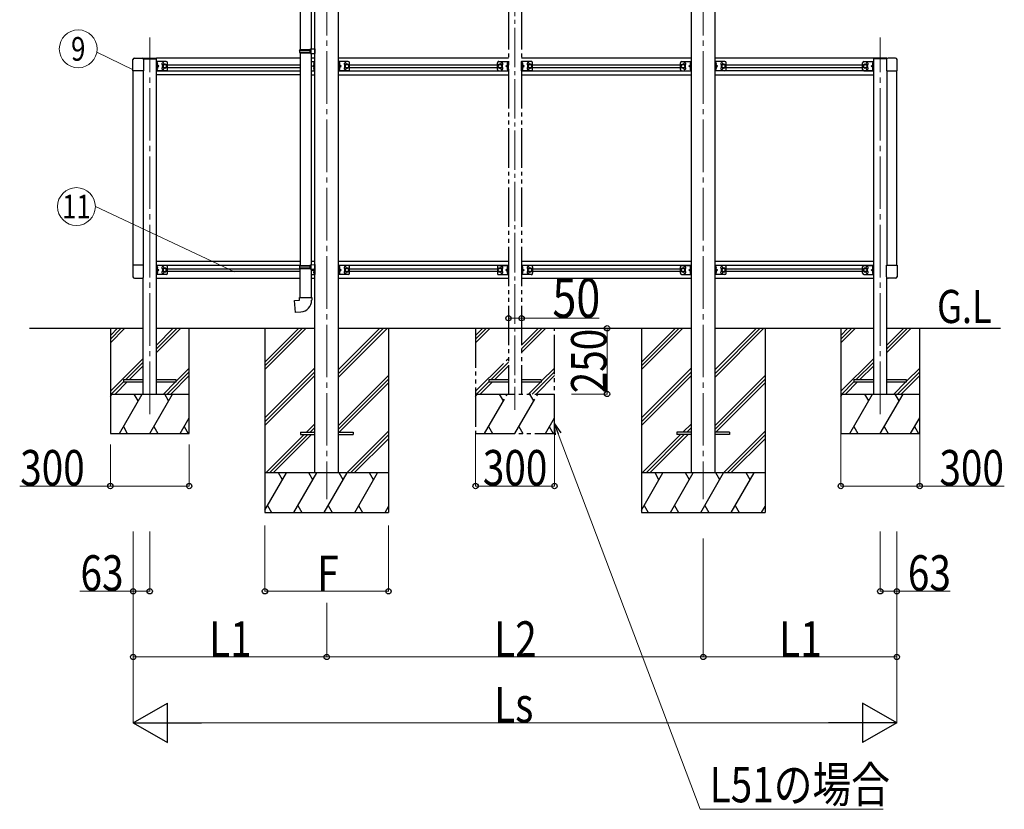
# Model space of a CAD drawing. Units: millimetres. Extents: x 0 to 25230, y 0 to 17820.
# Drawn here: x 9828 to 13572, y 4863 to 7865 of the extents above; entities that cross this region are included whole.
import ezdxf
from ezdxf.enums import TextEntityAlignment as Align

# ---------------------------------------------------------------- set-up
doc = ezdxf.new("R2010")
doc.units = ezdxf.units.MM
doc.header["$PDMODE"] = 1
for name, pattern in [('YCENTER_1', [13, 10, -1, 1, -1]), ('YDIVIDE_1', [15, 10, -1, 1, -1, 1, -1]), ('YHIDDEN_1', [4, 3, -1])]:
    doc.linetypes.add(name, pattern=pattern)
for name, color, linetype, lineweight in [('USER1', 3, 'Continuous', 13), ('YKK_12', 2, 'Continuous', 13), ('YKK_13', 4, 'Continuous', 30), ('YKK_A1', 4, 'Continuous', 30), ('YKK_D', 6, 'Continuous', 13)]:
    doc.layers.add(name, color=color, linetype=linetype, lineweight=lineweight)
doc.styles.add('text-b', font='extslim2.shx', dxfattribs={"width": 0.8, "bigfont": 'extfont2.shx'})

msp = doc.modelspace()

# ---------------------------------------------------------------- linework, layer by layer
at = {"layer": 'YKK_12', "linetype": 'YCENTER_1', "ltscale": 15}
msp.add_line((11711.3, 8809), (11711.3, 6382.1), dxfattribs=at)
at = {"layer": 'YKK_12', "linetype": 'YCENTER_1', "ltscale": 20}
for p, q in [((10995.3, 8785.4), (10995.3, 6041.8)), ((12427.3, 8785.4), (12427.3, 6041.8)), ((10322.5, 6365.3), (10322.5, 7797)), ((13100.3, 6365.3), (13100.3, 7797))]:
    msp.add_line(p, q, dxfattribs=at)
at = {"layer": 'YKK_13'}
for p, q in [((10894.1, 8515.7), (10894.1, 7751.5)), ((10936.1, 8513.2), (10936.1, 7754)), ((10892.1, 7749.5), (10893.1, 7751.5)), ((10893.1, 7751.5), (10936.1, 7751.5)), ((10931.6, 7749.5), (10931.2, 7751.5)), ((10934.1, 7754), (10950.1, 7754.5)), ((10934.1, 7752), (10934.1, 7754)), ((10934.1, 7752), (10936.1, 7752)), ((10936.1, 7739), (10936.1, 7752)), ((10950.1, 7754.5), (10950.1, 7736.5)), ((10297.5, 7718.8), (10347.5, 7718.8)), ((10297.5, 7718.8), (10297.5, 7717)), ((10298.1, 7715.8), (10347.5, 7715.8)), ((10892.1, 7749.5), (10936.1, 7749.5)), ((10892.1, 7749.5), (10892.1, 7741.5)), ((10892.1, 7741.5), (10936.1, 7741.5)), ((10892.1, 7741.5), (10893.1, 7739.5)), ((10893.1, 7739.5), (10936.1, 7739.5)), ((10894.1, 7739.5), (10894.1, 6931)), ((10931.6, 7741.5), (10931.2, 7739.5)), ((10931.6, 7749.5), (10931.6, 7741.5)), ((10934.1, 7739), (10936.1, 7739)), ((10934.1, 7737), (10934.1, 7739)), ((10934.1, 7737), (10950.1, 7736.5)), ((10936.1, 7736.9), (10936.1, 6933.6)), ((13125.3, 7718.8), (13075.3, 7718.8)), ((13124.7, 7715.8), (13075.3, 7715.8)), ((13125.3, 7718.8), (13125.3, 7716.8)), ((10347.5, 7670.8), (10347.5, 7705.8)), ((10384.5, 7705.8), (10347.5, 7705.8)), ((10350, 7670.8), (10350, 7705.8)), ((10350, 7702), (10350.3, 7702)), ((10350, 7702), (10350, 7692.6)), ((10350.3, 7692.6), (10350, 7692.6)), ((10350, 7688.3), (10357, 7688.3)), ((10350.3, 7684), (10350, 7684)), ((10350, 7674.6), (10350, 7684)), ((10350.3, 7702), (10350.3, 7692.6)), ((10350.3, 7674.6), (10350.3, 7684)), ((10357, 7688.3), (10350.6, 7692.9)), ((10350.6, 7683.7), (10357, 7688.3)), ((10379.5, 7695.8), (10373, 7692.1)), ((10373, 7692.1), (10373, 7684.6)), ((10373, 7684.6), (10379.5, 7680.8)), ((10386, 7692.1), (10379.5, 7695.8)), ((10379.5, 7680.8), (10386, 7684.6)), ((10386, 7684.6), (10386, 7692.1)), ((10389.5, 7675.8), (10389.5, 7700.8)), ((10936.5, 7705.8), (10950.5, 7705.8)), ((10941, 7688.3), (10947.4, 7692.9)), ((10947.4, 7683.7), (10941, 7688.3)), ((10948, 7688.3), (10941, 7688.3)), ((10948, 7702), (10947.7, 7702)), ((10947.7, 7702), (10947.7, 7692.6)), ((10947.7, 7692.6), (10948, 7692.6)), ((10947.7, 7684), (10948, 7684)), ((10947.7, 7674.6), (10947.7, 7684)), ((10948, 7670.8), (10948, 7705.8)), ((10948, 7702), (10948, 7692.6)), ((10948, 7674.6), (10948, 7684)), ((10950.5, 7670.8), (10950.5, 7705.8)), ((11040.5, 7670.8), (11040.5, 7705.8)), ((11077.5, 7705.8), (11040.5, 7705.8)), ((11043, 7670.8), (11043, 7705.8)), ((11043, 7702), (11043.3, 7702)), ((11043, 7702), (11043, 7692.6)), ((11043.3, 7692.6), (11043, 7692.6)), ((11043, 7688.3), (11050, 7688.3)), ((11043.3, 7684), (11043, 7684)), ((11043, 7674.6), (11043, 7684)), ((11043.3, 7702), (11043.3, 7692.6)), ((11043.3, 7674.6), (11043.3, 7684)), ((11050, 7688.3), (11043.6, 7692.9)), ((11043.6, 7683.7), (11050, 7688.3)), ((11072.5, 7695.8), (11066, 7692.1)), ((11066, 7692.1), (11066, 7684.6)), ((11066, 7684.6), (11072.5, 7680.8)), ((11079, 7692.1), (11072.5, 7695.8)), ((11072.5, 7680.8), (11079, 7684.6)), ((11079, 7684.6), (11079, 7692.1)), ((11082.5, 7675.8), (11082.5, 7700.8)), ((12340.1, 7675.8), (12340.1, 7700.8)), ((12343.6, 7692.1), (12350.1, 7695.8)), ((12343.6, 7684.6), (12343.6, 7692.1)), ((12350.1, 7680.8), (12343.6, 7684.6)), ((12345.1, 7705.8), (12382.1, 7705.8)), ((12350.1, 7695.8), (12356.6, 7692.1)), ((12356.6, 7684.6), (12350.1, 7680.8)), ((12356.6, 7692.1), (12356.6, 7684.6)), ((12372.6, 7688.3), (12379, 7692.9)), ((12379, 7683.7), (12372.6, 7688.3)), ((12379.6, 7688.3), (12372.6, 7688.3)), ((12379.6, 7702), (12379.3, 7702)), ((12379.3, 7702), (12379.3, 7692.6)), ((12379.3, 7692.6), (12379.6, 7692.6)), ((12379.3, 7684), (12379.6, 7684)), ((12379.3, 7674.6), (12379.3, 7684)), ((12379.6, 7670.8), (12379.6, 7705.8)), ((12379.6, 7702), (12379.6, 7692.6)), ((12379.6, 7674.6), (12379.6, 7684)), ((12382.1, 7670.8), (12382.1, 7705.8)), ((12472.5, 7670.8), (12472.5, 7705.8)), ((12509.5, 7705.8), (12472.5, 7705.8)), ((12475, 7670.8), (12475, 7705.8)), ((12475, 7702), (12475.3, 7702)), ((12475, 7702), (12475, 7692.6)), ((12475.3, 7692.6), (12475, 7692.6)), ((12475, 7688.3), (12482, 7688.3)), ((12475.3, 7684), (12475, 7684)), ((12475, 7674.6), (12475, 7684)), ((12475.3, 7702), (12475.3, 7692.6)), ((12475.3, 7674.6), (12475.3, 7684)), ((12482, 7688.3), (12475.6, 7692.9)), ((12475.6, 7683.7), (12482, 7688.3)), ((12504.5, 7695.8), (12498, 7692.1)), ((12498, 7692.1), (12498, 7684.6)), ((12498, 7684.6), (12504.5, 7680.8)), ((12511, 7692.1), (12504.5, 7695.8)), ((12504.5, 7680.8), (12511, 7684.6)), ((12511, 7684.6), (12511, 7692.1)), ((12514.5, 7675.8), (12514.5, 7700.8)), ((13033.3, 7675.8), (13033.3, 7700.8)), ((13036.8, 7692.1), (13043.3, 7695.8)), ((13036.8, 7684.6), (13036.8, 7692.1)), ((13043.3, 7680.8), (13036.8, 7684.6)), ((13038.3, 7705.8), (13075.3, 7705.8)), ((13043.3, 7695.8), (13049.8, 7692.1)), ((13049.8, 7684.6), (13043.3, 7680.8)), ((13049.8, 7692.1), (13049.8, 7684.6)), ((13065.8, 7688.3), (13072.2, 7692.9)), ((13072.2, 7683.7), (13065.8, 7688.3)), ((13072.8, 7688.3), (13065.8, 7688.3)), ((13072.8, 7702), (13072.5, 7702)), ((13072.5, 7702), (13072.5, 7692.6)), ((13072.5, 7692.6), (13072.8, 7692.6)), ((13072.5, 7684), (13072.8, 7684)), ((13072.5, 7674.6), (13072.5, 7684)), ((13072.8, 7670.8), (13072.8, 7705.8)), ((13072.8, 7702), (13072.8, 7692.6)), ((13072.8, 7674.6), (13072.8, 7684)), ((13075.3, 7670.8), (13075.3, 7705.8)), ((10384.5, 7670.8), (10347.5, 7670.8)), ((10350, 7674.6), (10350.3, 7674.6)), ((10936.5, 7670.8), (10950.5, 7670.8)), ((10948, 7674.6), (10947.7, 7674.6)), ((11077.5, 7670.8), (11040.5, 7670.8)), ((11043, 7674.6), (11043.3, 7674.6)), ((12345.1, 7670.8), (12382.1, 7670.8)), ((12379.6, 7674.6), (12379.3, 7674.6)), ((12509.5, 7670.8), (12472.5, 7670.8)), ((12475, 7674.6), (12475.3, 7674.6)), ((13038.3, 7670.8), (13075.3, 7670.8)), ((13072.8, 7674.6), (13072.5, 7674.6)), ((10347.5, 6895.8), (10347.5, 6930.8)), ((10384.5, 6930.8), (10347.5, 6930.8)), ((10350, 6895.8), (10350, 6930.8)), ((10892.1, 6929), (10893.1, 6931)), ((10892.1, 6929), (10936.1, 6929)), ((10892.1, 6929), (10892.1, 6921)), ((10893.1, 6931), (10936.1, 6931)), ((10931.6, 6929), (10931.2, 6931)), ((10931.6, 6929), (10931.6, 6921)), ((10934.1, 6933.5), (10950.1, 6934)), ((10934.1, 6931.5), (10934.1, 6933.5)), ((10934.1, 6931.5), (10936.1, 6931.5)), ((10936.1, 6918.5), (10936.1, 6931.5)), ((10950.1, 6934), (10950.1, 6916.4)), ((10950.1, 6930.8), (10950.1, 6895.8)), ((11040.5, 6895.8), (11040.5, 6930.8)), ((11077.5, 6930.8), (11040.5, 6930.8)), ((11043, 6895.8), (11043, 6930.8)), ((12345.1, 6930.8), (12382.1, 6930.8)), ((12379.6, 6895.8), (12379.6, 6930.8)), ((12382.1, 6895.8), (12382.1, 6930.8)), ((12472.5, 6895.8), (12472.5, 6930.8)), ((12509.5, 6930.8), (12472.5, 6930.8)), ((12475, 6895.8), (12475, 6930.8)), ((13038.3, 6930.8), (13075.3, 6930.8)), ((13072.8, 6895.8), (13072.8, 6930.8)), ((13075.3, 6895.8), (13075.3, 6930.8)), ((10384.5, 6895.8), (10347.5, 6895.8)), ((10350, 6927), (10350.3, 6927)), ((10350, 6927), (10350, 6917.6)), ((10350.3, 6917.6), (10350, 6917.6)), ((10350, 6913.3), (10357, 6913.3)), ((10350.3, 6909), (10350, 6909)), ((10350, 6899.6), (10350, 6909)), ((10350, 6899.6), (10350.3, 6899.6)), ((10350.3, 6927), (10350.3, 6917.6)), ((10350.3, 6899.6), (10350.3, 6909)), ((10357, 6913.3), (10350.6, 6917.9)), ((10350.6, 6908.7), (10357, 6913.3)), ((10379.5, 6920.8), (10373, 6917.1)), ((10373, 6917.1), (10373, 6909.6)), ((10373, 6909.6), (10379.5, 6905.8)), ((10386, 6917.1), (10379.5, 6920.8)), ((10379.5, 6905.8), (10386, 6909.6)), ((10386, 6909.6), (10386, 6917.1)), ((10389.5, 6900.8), (10389.5, 6925.8)), ((10892.1, 6921), (10936.1, 6921)), ((10892.1, 6921), (10893.1, 6919)), ((10893.1, 6919), (10936.1, 6919)), ((10894.1, 6809), (10894.1, 6919)), ((10931.6, 6921), (10931.2, 6919)), ((10934.1, 6918.5), (10936.1, 6918.5)), ((10934.1, 6916.5), (10934.1, 6918.5)), ((10934.1, 6916.7), (10950.1, 6916.2)), ((10934.1, 6916.5), (10936.1, 6916.4)), ((10936.1, 6916.4), (10936.1, 6809)), ((10936.1, 6895.8), (10950.1, 6895.8)), ((10944.9, 6916.4), (10940.6, 6913.3)), ((10940.6, 6913.3), (10947, 6908.7)), ((10947.6, 6913.3), (10940.6, 6913.3)), ((10947.3, 6909), (10947.6, 6909)), ((10947.3, 6899.6), (10947.3, 6909)), ((10947.6, 6899.6), (10947.3, 6899.6)), ((10947.6, 6916.3), (10947.6, 6895.8)), ((10947.6, 6899.6), (10947.6, 6909)), ((11077.5, 6895.8), (11040.5, 6895.8)), ((11043, 6927), (11043.3, 6927)), ((11043, 6927), (11043, 6917.6)), ((11043.3, 6917.6), (11043, 6917.6)), ((11043, 6913.3), (11050, 6913.3)), ((11043.3, 6909), (11043, 6909)), ((11043, 6899.6), (11043, 6909)), ((11043, 6899.6), (11043.3, 6899.6)), ((11043.3, 6927), (11043.3, 6917.6)), ((11043.3, 6899.6), (11043.3, 6909)), ((11050, 6913.3), (11043.6, 6917.9)), ((11043.6, 6908.7), (11050, 6913.3)), ((11072.5, 6920.8), (11066, 6917.1)), ((11066, 6917.1), (11066, 6909.6)), ((11066, 6909.6), (11072.5, 6905.8)), ((11079, 6917.1), (11072.5, 6920.8)), ((11072.5, 6905.8), (11079, 6909.6)), ((11079, 6909.6), (11079, 6917.1)), ((11082.5, 6900.8), (11082.5, 6925.8)), ((12340.1, 6900.8), (12340.1, 6925.8)), ((12343.6, 6917.1), (12350.1, 6920.8)), ((12343.6, 6909.6), (12343.6, 6917.1)), ((12350.1, 6905.8), (12343.6, 6909.6)), ((12345.1, 6895.8), (12382.1, 6895.8)), ((12350.1, 6920.8), (12356.6, 6917.1)), ((12356.6, 6909.6), (12350.1, 6905.8)), ((12356.6, 6917.1), (12356.6, 6909.6)), ((12372.6, 6913.3), (12379, 6917.9)), ((12379, 6908.7), (12372.6, 6913.3)), ((12379.6, 6913.3), (12372.6, 6913.3)), ((12379.6, 6927), (12379.3, 6927)), ((12379.3, 6927), (12379.3, 6917.6)), ((12379.3, 6917.6), (12379.6, 6917.6)), ((12379.3, 6909), (12379.6, 6909)), ((12379.3, 6899.6), (12379.3, 6909)), ((12379.6, 6899.6), (12379.3, 6899.6)), ((12379.6, 6927), (12379.6, 6917.6)), ((12379.6, 6899.6), (12379.6, 6909)), ((12509.5, 6895.8), (12472.5, 6895.8)), ((12475, 6927), (12475.3, 6927)), ((12475, 6927), (12475, 6917.6)), ((12475.3, 6917.6), (12475, 6917.6)), ((12475, 6913.3), (12482, 6913.3)), ((12475.3, 6909), (12475, 6909)), ((12475, 6899.6), (12475, 6909)), ((12475, 6899.6), (12475.3, 6899.6)), ((12475.3, 6927), (12475.3, 6917.6)), ((12475.3, 6899.6), (12475.3, 6909)), ((12482, 6913.3), (12475.6, 6917.9)), ((12475.6, 6908.7), (12482, 6913.3)), ((12504.5, 6920.8), (12498, 6917.1)), ((12498, 6917.1), (12498, 6909.6)), ((12498, 6909.6), (12504.5, 6905.8)), ((12511, 6917.1), (12504.5, 6920.8)), ((12504.5, 6905.8), (12511, 6909.6)), ((12511, 6909.6), (12511, 6917.1)), ((12514.5, 6900.8), (12514.5, 6925.8)), ((13033.3, 6900.8), (13033.3, 6925.8)), ((13036.8, 6917.1), (13043.3, 6920.8)), ((13036.8, 6909.6), (13036.8, 6917.1)), ((13043.3, 6905.8), (13036.8, 6909.6)), ((13038.3, 6895.8), (13075.3, 6895.8)), ((13043.3, 6920.8), (13049.8, 6917.1)), ((13049.8, 6909.6), (13043.3, 6905.8)), ((13049.8, 6917.1), (13049.8, 6909.6)), ((13065.8, 6913.3), (13072.2, 6917.9)), ((13072.2, 6908.7), (13065.8, 6913.3)), ((13072.8, 6913.3), (13065.8, 6913.3)), ((13072.8, 6927), (13072.5, 6927)), ((13072.5, 6927), (13072.5, 6917.6)), ((13072.5, 6917.6), (13072.8, 6917.6)), ((13072.5, 6909), (13072.8, 6909)), ((13072.5, 6899.6), (13072.5, 6909)), ((13072.8, 6899.6), (13072.5, 6899.6)), ((13072.8, 6927), (13072.8, 6917.6)), ((13072.8, 6899.6), (13072.8, 6909)), ((10872.2, 6797.3), (10892.1, 6799)), ((10876.2, 6751.8), (10872.2, 6797.3)), ((10892.1, 6809), (10938.1, 6809)), ((10892.1, 6799), (10892.1, 6809)), ((10938.1, 6809), (10938.1, 6798.1)), ((10897, 6753.6), (10876.2, 6751.8)), ((10222.5, 6495.8), (10222.5, 6487.8)), ((10297.5, 6495.8), (10222.5, 6495.8)), ((10222.5, 6487.8), (10297.5, 6487.8)), ((10422.5, 6495.8), (10347.5, 6495.8)), ((10347.5, 6487.8), (10422.5, 6487.8)), ((10422.5, 6487.8), (10422.5, 6495.8)), ((13000.3, 6495.8), (13000.3, 6487.8)), ((13075.3, 6495.8), (13000.3, 6495.8)), ((13000.3, 6487.8), (13075.3, 6487.8)), ((13200.3, 6495.8), (13125.3, 6495.8)), ((13125.3, 6487.8), (13200.3, 6487.8)), ((13200.3, 6487.8), (13200.3, 6495.8))]:
    msp.add_line(p, q, dxfattribs=at)
at = {"layer": 'YKK_13', "ltscale": 20}
for p, q in [((10258.5, 7670.1), (10258.5, 7713.8)), ((10264, 7719.3), (10293, 7719.3)), ((10298.5, 7713.8), (10298.5, 7670.1)), ((10347.5, 7715.8), (10347.5, 7718.8)), ((13075.3, 7715.8), (13075.3, 7718.8)), ((13124.3, 7713.8), (13124.3, 7670.1)), ((13158.8, 7719.3), (13129.8, 7719.3)), ((13164.3, 7670.1), (13164.3, 7713.8)), ((10298.5, 7670.1), (10258.5, 7670.1)), ((13124.3, 7670.1), (13164.3, 7670.1)), ((10258.5, 6931.5), (10258.5, 6887.8)), ((10298.5, 6931.5), (10258.5, 6931.5)), ((10298.5, 6887.8), (10298.5, 6931.5)), ((13124.3, 6931.5), (13164.3, 6931.5)), ((13124.3, 6887.8), (13124.3, 6931.5)), ((13164.3, 6931.5), (13164.3, 6887.8)), ((10264, 6882.3), (10293, 6882.3)), ((13158.8, 6882.3), (13129.8, 6882.3)), ((10895.3, 6296.3), (10895.3, 6287.3)), ((10895.3, 6296.3), (10950.3, 6296.3)), ((11040.3, 6296.3), (11095.3, 6296.3)), ((11095.3, 6296.3), (11095.3, 6287.3)), ((12327.3, 6296.3), (12327.3, 6287.3)), ((12382.3, 6296.3), (12327.3, 6296.3)), ((12527.3, 6296.3), (12472.3, 6296.3)), ((12527.3, 6296.3), (12527.3, 6287.3)), ((10895.3, 6287.3), (10950.3, 6287.3)), ((11040.3, 6287.3), (11095.3, 6287.3)), ((12382.3, 6287.3), (12327.3, 6287.3)), ((12527.3, 6287.3), (12472.3, 6287.3))]:
    msp.add_line(p, q, dxfattribs=at)
at = {"layer": 'YKK_13', "linetype": 'YHIDDEN_1', "ltscale": 20}
for p, q in [((10350, 7698.5), (10349.4, 7697.3)), ((10350, 7696.2), (10349.4, 7697.3)), ((10350, 7680.5), (10349.4, 7679.3)), ((10350, 7678.2), (10349.4, 7679.3)), ((10352.1, 7699.5), (10350.1, 7698.5)), ((10352.1, 7695.2), (10350.1, 7696.2)), ((10352.1, 7681.5), (10350.1, 7680.5)), ((10352.1, 7677.2), (10350.1, 7678.2)), ((10945.9, 7699.5), (10947.9, 7698.5)), ((10945.9, 7695.2), (10947.9, 7696.2)), ((10945.9, 7681.5), (10947.9, 7680.5)), ((10945.9, 7677.2), (10947.9, 7678.2)), ((10948, 7698.5), (10948.6, 7697.3)), ((10948, 7696.2), (10948.6, 7697.3)), ((10948, 7680.5), (10948.6, 7679.3)), ((10948, 7678.2), (10948.6, 7679.3)), ((11043, 7698.5), (11042.4, 7697.3)), ((11043, 7696.2), (11042.4, 7697.3)), ((11043, 7680.5), (11042.4, 7679.3)), ((11043, 7678.2), (11042.4, 7679.3)), ((11045.1, 7699.5), (11043.1, 7698.5)), ((11045.1, 7695.2), (11043.1, 7696.2)), ((11045.1, 7681.5), (11043.1, 7680.5)), ((11045.1, 7677.2), (11043.1, 7678.2)), ((12377.5, 7699.5), (12379.5, 7698.5)), ((12377.5, 7695.2), (12379.5, 7696.2)), ((12377.5, 7681.5), (12379.5, 7680.5)), ((12377.5, 7677.2), (12379.5, 7678.2)), ((12379.6, 7698.5), (12380.2, 7697.3)), ((12379.6, 7696.2), (12380.2, 7697.3)), ((12379.6, 7680.5), (12380.2, 7679.3)), ((12379.6, 7678.2), (12380.2, 7679.3)), ((12475, 7698.5), (12474.4, 7697.3)), ((12475, 7696.2), (12474.4, 7697.3)), ((12475, 7680.5), (12474.4, 7679.3)), ((12475, 7678.2), (12474.4, 7679.3)), ((12477.1, 7699.5), (12475.1, 7698.5)), ((12477.1, 7695.2), (12475.1, 7696.2)), ((12477.1, 7681.5), (12475.1, 7680.5)), ((12477.1, 7677.2), (12475.1, 7678.2)), ((13070.7, 7699.5), (13072.7, 7698.5)), ((13070.7, 7695.2), (13072.7, 7696.2)), ((13070.7, 7681.5), (13072.7, 7680.5)), ((13070.7, 7677.2), (13072.7, 7678.2)), ((13072.8, 7698.5), (13073.4, 7697.3)), ((13072.8, 7696.2), (13073.4, 7697.3)), ((13072.8, 7680.5), (13073.4, 7679.3)), ((13072.8, 7678.2), (13073.4, 7679.3)), ((10350, 6923.5), (10349.4, 6922.3)), ((10350, 6921.2), (10349.4, 6922.3)), ((10350, 6905.5), (10349.4, 6904.3)), ((10350, 6903.2), (10349.4, 6904.3)), ((10352.1, 6924.5), (10350.1, 6923.5)), ((10352.1, 6920.2), (10350.1, 6921.2)), ((10352.1, 6906.5), (10350.1, 6905.5)), ((10352.1, 6902.2), (10350.1, 6903.2)), ((10945.5, 6906.5), (10947.5, 6905.5)), ((10945.5, 6902.2), (10947.5, 6903.2)), ((10947.6, 6905.5), (10948.2, 6904.3)), ((10947.6, 6903.2), (10948.2, 6904.3)), ((11043, 6923.5), (11042.4, 6922.3)), ((11043, 6921.2), (11042.4, 6922.3)), ((11043, 6905.5), (11042.4, 6904.3)), ((11043, 6903.2), (11042.4, 6904.3)), ((11045.1, 6924.5), (11043.1, 6923.5)), ((11045.1, 6920.2), (11043.1, 6921.2)), ((11045.1, 6906.5), (11043.1, 6905.5)), ((11045.1, 6902.2), (11043.1, 6903.2)), ((12377.5, 6924.5), (12379.5, 6923.5)), ((12377.5, 6920.2), (12379.5, 6921.2)), ((12377.5, 6906.5), (12379.5, 6905.5)), ((12377.5, 6902.2), (12379.5, 6903.2)), ((12379.6, 6923.5), (12380.2, 6922.3)), ((12379.6, 6921.2), (12380.2, 6922.3)), ((12379.6, 6905.5), (12380.2, 6904.3)), ((12379.6, 6903.2), (12380.2, 6904.3)), ((12475, 6923.5), (12474.4, 6922.3)), ((12475, 6921.2), (12474.4, 6922.3)), ((12475, 6905.5), (12474.4, 6904.3)), ((12475, 6903.2), (12474.4, 6904.3)), ((12477.1, 6924.5), (12475.1, 6923.5)), ((12477.1, 6920.2), (12475.1, 6921.2)), ((12477.1, 6906.5), (12475.1, 6905.5)), ((12477.1, 6902.2), (12475.1, 6903.2)), ((13070.7, 6924.5), (13072.7, 6923.5)), ((13070.7, 6920.2), (13072.7, 6921.2)), ((13070.7, 6906.5), (13072.7, 6905.5)), ((13070.7, 6902.2), (13072.7, 6903.2)), ((13072.8, 6923.5), (13073.4, 6922.3)), ((13072.8, 6921.2), (13073.4, 6922.3)), ((13072.8, 6905.5), (13073.4, 6904.3)), ((13072.8, 6903.2), (13073.4, 6904.3))]:
    msp.add_line(p, q, dxfattribs=at)
at = {"layer": 'YKK_13', "linetype": 'YDIVIDE_1', "ltscale": 15}
for p, q in [((11644.3, 7675.8), (11644.3, 7700.8)), ((11647.8, 7692.1), (11654.3, 7695.8)), ((11654.3, 7680.8), (11647.8, 7684.6)), ((11649.3, 7705.8), (11686.3, 7705.8)), ((11654.3, 7695.8), (11660.8, 7692.1)), ((11660.8, 7684.6), (11654.3, 7680.8)), ((11660.8, 7692.1), (11660.8, 7684.6)), ((11676.8, 7688.3), (11683.2, 7692.9)), ((11683.2, 7683.7), (11676.8, 7688.3)), ((11683.8, 7688.3), (11676.8, 7688.3)), ((11681.7, 7699.5), (11683.7, 7698.5)), ((11681.7, 7695.2), (11683.7, 7696.2)), ((11681.7, 7681.5), (11683.7, 7680.5)), ((11681.7, 7677.2), (11683.7, 7678.2)), ((11683.8, 7702), (11683.5, 7702)), ((11683.5, 7702), (11683.5, 7692.6)), ((11683.5, 7692.6), (11683.8, 7692.6)), ((11683.5, 7684), (11683.8, 7684)), ((11683.5, 7674.6), (11683.5, 7684)), ((11683.8, 7670.8), (11683.8, 7705.8)), ((11683.8, 7702), (11683.8, 7692.6)), ((11683.8, 7698.5), (11684.4, 7697.3)), ((11683.8, 7696.2), (11684.4, 7697.3)), ((11683.8, 7674.6), (11683.8, 7684)), ((11683.8, 7680.5), (11684.4, 7679.3)), ((11683.8, 7678.2), (11684.4, 7679.3)), ((11686.3, 7670.8), (11686.3, 7705.8)), ((11736.3, 7670.8), (11736.3, 7705.8)), ((11773.3, 7705.8), (11736.3, 7705.8)), ((11738.8, 7698.5), (11738.2, 7697.3)), ((11738.8, 7696.2), (11738.2, 7697.3)), ((11738.8, 7680.5), (11738.2, 7679.3)), ((11738.8, 7678.2), (11738.2, 7679.3)), ((11738.8, 7670.8), (11738.8, 7705.8)), ((11738.8, 7702), (11739.1, 7702)), ((11738.8, 7702), (11738.8, 7692.6)), ((11739.1, 7692.6), (11738.8, 7692.6)), ((11738.8, 7688.3), (11745.8, 7688.3)), ((11739.1, 7684), (11738.8, 7684)), ((11738.8, 7674.6), (11738.8, 7684)), ((11740.9, 7699.5), (11738.9, 7698.5)), ((11740.9, 7695.2), (11738.9, 7696.2)), ((11740.9, 7681.5), (11738.9, 7680.5)), ((11740.9, 7677.2), (11738.9, 7678.2)), ((11739.1, 7702), (11739.1, 7692.6)), ((11739.1, 7674.6), (11739.1, 7684)), ((11745.8, 7688.3), (11739.4, 7692.9)), ((11739.4, 7683.7), (11745.8, 7688.3)), ((11768.3, 7695.8), (11761.8, 7692.1)), ((11761.8, 7692.1), (11761.8, 7684.6)), ((11761.8, 7684.6), (11768.3, 7680.8)), ((11774.8, 7692.1), (11768.3, 7695.8)), ((11768.3, 7680.8), (11774.8, 7684.6)), ((11778.3, 7675.8), (11778.3, 7700.8)), ((11649.3, 7670.8), (11686.3, 7670.8)), ((11683.8, 7674.6), (11683.5, 7674.6)), ((11773.3, 7670.8), (11736.3, 7670.8)), ((11738.8, 7674.6), (11739.1, 7674.6)), ((11649.3, 6930.8), (11686.3, 6930.8)), ((11683.8, 6930.8), (11683.8, 6895.8)), ((11686.3, 6930.8), (11686.3, 6895.8)), ((11736.3, 6930.8), (11736.3, 6895.8)), ((11773.3, 6930.8), (11736.3, 6930.8)), ((11738.8, 6930.8), (11738.8, 6895.8)), ((11644.3, 6925.8), (11644.3, 6900.8)), ((11654.3, 6920.8), (11647.8, 6917.1)), ((11647.8, 6909.6), (11654.3, 6905.8)), ((11649.3, 6895.8), (11686.3, 6895.8)), ((11660.8, 6917.1), (11654.3, 6920.8)), ((11654.3, 6905.8), (11660.8, 6909.6)), ((11660.8, 6909.6), (11660.8, 6917.1)), ((11683.2, 6917.9), (11676.8, 6913.3)), ((11676.8, 6913.3), (11683.2, 6908.7)), ((11683.8, 6913.3), (11676.8, 6913.3)), ((11681.7, 6924.5), (11683.7, 6923.5)), ((11681.7, 6920.2), (11683.7, 6921.2)), ((11681.7, 6906.5), (11683.7, 6905.5)), ((11681.7, 6902.2), (11683.7, 6903.2)), ((11683.8, 6927), (11683.5, 6927)), ((11683.5, 6927), (11683.5, 6917.6)), ((11683.5, 6917.6), (11683.8, 6917.6)), ((11683.5, 6909), (11683.8, 6909)), ((11683.5, 6899.6), (11683.5, 6909)), ((11683.8, 6899.6), (11683.5, 6899.6)), ((11683.8, 6927), (11683.8, 6917.6)), ((11683.8, 6923.5), (11684.4, 6922.3)), ((11683.8, 6921.2), (11684.4, 6922.3)), ((11683.8, 6899.6), (11683.8, 6909)), ((11683.8, 6905.5), (11684.4, 6904.3)), ((11683.8, 6903.2), (11684.4, 6904.3)), ((11773.3, 6895.8), (11736.3, 6895.8)), ((11738.8, 6923.5), (11738.2, 6922.3)), ((11738.8, 6921.2), (11738.2, 6922.3)), ((11738.8, 6905.5), (11738.2, 6904.3)), ((11738.8, 6903.2), (11738.2, 6904.3)), ((11738.8, 6927), (11739.1, 6927)), ((11738.8, 6927), (11738.8, 6917.6)), ((11739.1, 6917.6), (11738.8, 6917.6)), ((11738.8, 6913.3), (11745.8, 6913.3)), ((11739.1, 6909), (11738.8, 6909)), ((11738.8, 6899.6), (11738.8, 6909)), ((11738.8, 6899.6), (11739.1, 6899.6)), ((11740.9, 6924.5), (11738.9, 6923.5)), ((11740.9, 6920.2), (11738.9, 6921.2)), ((11740.9, 6906.5), (11738.9, 6905.5)), ((11740.9, 6902.2), (11738.9, 6903.2)), ((11739.1, 6927), (11739.1, 6917.6)), ((11739.1, 6899.6), (11739.1, 6909)), ((11739.4, 6917.9), (11745.8, 6913.3)), ((11745.8, 6913.3), (11739.4, 6908.7)), ((11761.8, 6917.1), (11768.3, 6920.8)), ((11761.8, 6909.6), (11761.8, 6917.1)), ((11768.3, 6905.8), (11761.8, 6909.6)), ((11768.3, 6920.8), (11774.8, 6917.1)), ((11774.8, 6909.6), (11768.3, 6905.8)), ((11778.3, 6925.8), (11778.3, 6900.8)), ((11611.3, 6496.3), (11611.3, 6487.3)), ((11686.3, 6496.3), (11611.3, 6496.3)), ((11686.3, 6487.3), (11611.3, 6487.3)), ((11811.3, 6496.3), (11736.3, 6496.3)), ((11811.3, 6487.3), (11736.3, 6487.3)), ((11811.3, 6496.3), (11811.3, 6487.3))]:
    msp.add_line(p, q, dxfattribs=at)
at = {"layer": 'YKK_13'}
for centre, radius in [((10379.5, 7688.3), 8.5), ((10379.5, 7688.3), 7.5), ((10379.5, 7688.3), 6.5), ((11072.5, 7688.3), 8.5), ((11072.5, 7688.3), 7.5), ((11072.5, 7688.3), 6.5), ((12350.1, 7688.3), 8.5), ((12350.1, 7688.3), 7.5), ((12350.1, 7688.3), 6.5), ((12504.5, 7688.3), 8.5), ((12504.5, 7688.3), 7.5), ((12504.5, 7688.3), 6.5), ((13043.3, 7688.3), 8.5), ((13043.3, 7688.3), 7.5), ((13043.3, 7688.3), 6.5), ((10379.5, 6913.3), 8.5), ((10379.5, 6913.3), 7.5), ((10379.5, 6913.3), 6.5), ((11072.5, 6913.3), 8.5), ((11072.5, 6913.3), 7.5), ((11072.5, 6913.3), 6.5), ((12350.1, 6913.3), 8.5), ((12350.1, 6913.3), 7.5), ((12350.1, 6913.3), 6.5), ((12504.5, 6913.3), 8.5), ((12504.5, 6913.3), 7.5), ((12504.5, 6913.3), 6.5), ((13043.3, 6913.3), 8.5), ((13043.3, 6913.3), 7.5), ((13043.3, 6913.3), 6.5)]:
    msp.add_circle(centre, radius, dxfattribs=at)
at = {"layer": 'YKK_13', "linetype": 'YDIVIDE_1', "ltscale": 15}
for centre, radius in [((11654.3, 7688.3), 8.5), ((11654.3, 7688.3), 7.5), ((11654.3, 7688.3), 6.5), ((11768.3, 7688.3), 8.5), ((11768.3, 7688.3), 7.5), ((11768.3, 7688.3), 6.5), ((11654.3, 6913.3), 8.5), ((11654.3, 6913.3), 7.5), ((11654.3, 6913.3), 6.5), ((11768.3, 6913.3), 8.5), ((11768.3, 6913.3), 7.5), ((11768.3, 6913.3), 6.5)]:
    msp.add_circle(centre, radius, dxfattribs=at)
at = {"layer": 'YKK_13', "ltscale": 20}
for centre, start, end in [((10264, 7713.8), 90, 180), ((10293, 7713.8), 0, 90), ((13129.8, 7713.8), 90, 180), ((13158.8, 7713.8), 0, 90), ((10264, 6887.8), 180, 270), ((10293, 6887.8), 270, 0), ((13129.8, 6887.8), 180, 270), ((13158.8, 6887.8), 270, 0)]:
    msp.add_arc(centre, 5.5, start, end, dxfattribs=at)
at = {"layer": 'YKK_13'}
for centre, radius, start, end in [((10346.4, 7697.3), 6.1, 309.6019, 50.3981), ((10346.4, 7679.3), 6.1, 309.6019, 50.3981), ((10372.5, 7696.8), 4.25, 353.7057, 265.2392), ((10372.5, 7679.8), 4.25, 94.7608, 6.2943), ((10384.5, 7700.8), 5, 0, 90), ((10951.6, 7697.3), 6.1, 129.6019, 230.3981), ((10951.6, 7679.3), 6.1, 129.6019, 230.3981), ((11039.4, 7697.3), 6.1, 309.6019, 50.3981), ((11039.4, 7679.3), 6.1, 309.6019, 50.3981), ((11065.5, 7696.8), 4.25, 353.7057, 265.2392), ((11065.5, 7679.8), 4.25, 94.7608, 6.2943), ((11077.5, 7700.8), 5, 0, 90), ((12345.1, 7700.8), 5, 90, 180), ((12357.1, 7696.8), 4.25, 274.7608, 186.2943), ((12357.1, 7679.8), 4.25, 173.7057, 85.2392), ((12383.2, 7697.3), 6.1, 129.6019, 230.3981), ((12383.2, 7679.3), 6.1, 129.6019, 230.3981), ((12471.4, 7697.3), 6.1, 309.6019, 50.3981), ((12471.4, 7679.3), 6.1, 309.6019, 50.3981), ((12497.5, 7696.8), 4.25, 353.7057, 265.2392), ((12497.5, 7679.8), 4.25, 94.7608, 6.2943), ((12509.5, 7700.8), 5, 0, 90), ((13038.3, 7700.8), 5, 90, 180), ((13050.3, 7696.8), 4.25, 274.7608, 186.2943), ((13050.3, 7679.8), 4.25, 173.7057, 85.2392), ((13076.4, 7697.3), 6.1, 129.6019, 230.3981), ((13076.4, 7679.3), 6.1, 129.6019, 230.3981), ((10384.5, 7675.8), 5, 270, 0), ((11077.5, 7675.8), 5, 270, 0), ((12345.1, 7675.8), 5, 180, 270), ((12509.5, 7675.8), 5, 270, 0), ((13038.3, 7675.8), 5, 180, 270), ((10384.5, 6925.8), 5, 0, 90), ((11077.5, 6925.8), 5, 0, 90), ((12345.1, 6925.8), 5, 90, 180), ((12509.5, 6925.8), 5, 0, 90), ((13038.3, 6925.8), 5, 90, 180), ((10346.4, 6922.3), 6.1, 309.6019, 50.3981), ((10346.4, 6904.3), 6.1, 309.6019, 50.3981), ((10372.5, 6921.8), 4.25, 353.7057, 265.2392), ((10372.5, 6904.8), 4.25, 94.7608, 6.2943), ((10384.5, 6900.8), 5, 270, 0), ((10951.2, 6904.3), 6.1, 129.6019, 230.3981), ((11039.4, 6922.3), 6.1, 309.6019, 50.3981), ((11039.4, 6904.3), 6.1, 309.6019, 50.3981), ((11065.5, 6921.8), 4.25, 353.7057, 265.2392), ((11065.5, 6904.8), 4.25, 94.7608, 6.2943), ((11077.5, 6900.8), 5, 270, 0), ((12345.1, 6900.8), 5, 180, 270), ((12357.1, 6921.8), 4.25, 274.7608, 186.2943), ((12357.1, 6904.8), 4.25, 173.7057, 85.2392), ((12383.2, 6922.3), 6.1, 129.6019, 230.3981), ((12383.2, 6904.3), 6.1, 129.6019, 230.3981), ((12471.4, 6922.3), 6.1, 309.6019, 50.3981), ((12471.4, 6904.3), 6.1, 309.6019, 50.3981), ((12497.5, 6921.8), 4.25, 353.7057, 265.2392), ((12497.5, 6904.8), 4.25, 94.7608, 6.2943), ((12509.5, 6900.8), 5, 270, 0), ((13038.3, 6900.8), 5, 180, 270), ((13050.3, 6921.8), 4.25, 274.7608, 186.2943), ((13050.3, 6904.8), 4.25, 173.7057, 85.2392), ((13076.4, 6922.3), 6.1, 129.6019, 230.3981), ((13076.4, 6904.3), 6.1, 129.6019, 230.3981), ((10893.4, 6798.1), 44.6, 274.5848, 359.9367)]:
    msp.add_arc(centre, radius, start, end, dxfattribs=at)
at = {"layer": 'YKK_13', "linetype": 'YDIVIDE_1', "ltscale": 15}
for centre, radius, start, end in [((11649.3, 7700.8), 5, 89.9998, 179.9998), ((11661.3, 7696.8), 4.25, 274.7605, 186.2941), ((11661.3, 7679.8), 4.25, 173.7055, 85.239), ((11687.4, 7697.3), 6.1, 129.6017, 230.3979), ((11687.4, 7679.3), 6.1, 129.6017, 230.3979), ((11735.2, 7697.3), 6.1, 309.6019, 50.3981), ((11735.2, 7679.3), 6.1, 309.6019, 50.3981), ((11761.3, 7696.8), 4.25, 353.7057, 265.2392), ((11761.3, 7679.8), 4.25, 94.7608, 6.2943), ((11773.3, 7700.8), 5, 0, 90), ((11649.3, 7675.8), 5, 179.9998, 269.9998), ((11773.3, 7675.8), 5, 270, 0), ((11649.3, 6925.8), 5, 90.0002, 180.0002), ((11773.3, 6925.8), 5, 0, 90), ((11649.3, 6900.8), 5, 180.0002, 270.0002), ((11661.3, 6921.8), 4.25, 274.761, 186.2945), ((11661.3, 6904.8), 4.25, 173.7059, 85.2395), ((11687.4, 6922.3), 6.1, 129.6021, 230.3983), ((11687.4, 6904.3), 6.1, 129.6021, 230.3983), ((11735.2, 6922.3), 6.1, 309.6019, 50.3981), ((11735.2, 6904.3), 6.1, 309.6019, 50.3981), ((11761.3, 6921.8), 4.25, 353.7057, 265.2392), ((11761.3, 6904.8), 4.25, 94.7608, 6.2943), ((11773.3, 6900.8), 5, 270, 0)]:
    msp.add_arc(centre, radius, start, end, dxfattribs=at)
at = {"layer": 'YKK_A1', "ltscale": 20}
for p, q in [((10950.1, 6141.8), (10950.1, 8820.8)), ((11040.5, 6141.8), (11040.5, 8820.8)), ((12382.1, 6141.8), (12382.1, 8820.8)), ((12472.5, 6141.8), (12472.5, 8820.8)), ((9865.2, 6691.8), (10297.3, 6691.8)), ((10347.3, 6691.8), (10950.3, 6691.8)), ((10760.3, 6691.8), (10760.3, 5991.8)), ((11040.3, 6691.8), (12382.3, 6691.8)), ((11230.3, 6691.8), (11230.3, 5991.8)), ((12192.3, 6691.8), (12192.3, 5991.8)), ((12472.3, 6691.8), (13075.1, 6691.8)), ((12662.3, 6691.8), (12662.3, 5991.8)), ((13125.1, 6691.8), (13557.1, 6691.8))]:
    msp.add_line(p, q, dxfattribs=at)
at = {"layer": 'YKK_A1', "linetype": 'YDIVIDE_1', "ltscale": 15}
for p, q in [((11686.3, 8802), (11686.3, 6441.8)), ((11736.3, 8802), (11736.3, 6441.8)), ((11561.3, 6691.8), (11561.3, 6291.8)), ((11561.3, 6664.5), (11588.6, 6691.8)), ((11561.3, 6650.3), (11602.8, 6691.8)), ((11561.3, 6636.2), (11616.9, 6691.8)), ((11736.3, 6599), (11829, 6691.8)), ((11736.3, 6613.2), (11814.9, 6691.8)), ((11736.3, 6627.3), (11800.8, 6691.8)), ((11861.3, 6291.8), (11861.3, 6691.8)), ((11561.3, 6452.3), (11686.3, 6577.3)), ((11619.4, 6496.3), (11686.3, 6563.2)), ((11633.5, 6496.3), (11686.3, 6549)), ((11777, 6441.8), (11861.3, 6526.1)), ((11811.3, 6490.2), (11861.3, 6540.2)), ((11564.9, 6441.8), (11611.3, 6488.2)), ((11579, 6441.8), (11624.5, 6487.3)), ((11762.9, 6441.8), (11808.4, 6487.3)), ((11791.2, 6441.8), (11861.3, 6511.9)), ((11561.3, 6432), (11566.9, 6441.8)), ((11561.3, 6441.8), (11861.3, 6441.8)), ((11595.8, 6291.8), (11682.4, 6441.8)), ((11667.4, 6415.8), (11652.4, 6441.8)), ((11711.3, 6291.8), (11797.9, 6441.8)), ((11782.9, 6415.8), (11767.9, 6441.8)), ((11826.8, 6291.8), (11861.3, 6351.6)), ((11561.3, 6291.8), (11861.3, 6291.8)), ((11610.8, 6317.8), (11625.8, 6291.8)), ((11726.3, 6317.8), (11741.3, 6291.8)), ((11841.8, 6317.8), (11856.8, 6291.8))]:
    msp.add_line(p, q, dxfattribs=at)
at = {"layer": 'YKK_A1'}
for p, q in [((10894.5, 7718.8), (10347.5, 7718.8)), ((10347.5, 6441.8), (10347.5, 7715.8)), ((10950.5, 7718.8), (10936.5, 7718.8)), ((11686.5, 7718.8), (11040.5, 7718.8)), ((12382.1, 7718.8), (11736.5, 7718.8)), ((13075.3, 7718.8), (12472.5, 7718.8)), ((13075.3, 6441.8), (13075.3, 7715.8)), ((10389.5, 7692.8), (10894.5, 7692.8)), ((10389.5, 7683.8), (10894.5, 7683.8)), ((11082.5, 7692.8), (11644.5, 7692.8)), ((11082.5, 7683.8), (11644.5, 7683.8)), ((11778.5, 7692.8), (12340.1, 7692.8)), ((11778.5, 7683.8), (12340.1, 7683.8)), ((12514.5, 7692.8), (13033.3, 7692.8)), ((12514.5, 7683.8), (13033.3, 7683.8)), ((10259.5, 6931.5), (10259.5, 7670.1)), ((10297.5, 7670.1), (10297.5, 6931.5)), ((10347.5, 7670.3), (10894.5, 7670.3)), ((10894.5, 7654.8), (10347.5, 7654.8)), ((10936.5, 7670.3), (10950.5, 7670.3)), ((10936.5, 7654.8), (10950.5, 7654.8)), ((11040.5, 7670.3), (11686.5, 7670.3)), ((11040.5, 7654.8), (11686.5, 7654.8)), ((11736.5, 7670.3), (12382.1, 7670.3)), ((11736.5, 7654.8), (12382.1, 7654.8)), ((13075.3, 7670.3), (12472.5, 7670.3)), ((12472.5, 7654.8), (13075.3, 7654.8)), ((13125.3, 7670.1), (13125.3, 6931.5)), ((13163.3, 6931.5), (13163.3, 7670.1)), ((10347.5, 6946.8), (10894.1, 6946.8)), ((10347.5, 6931.3), (10894.1, 6931.3)), ((10936.1, 6946.8), (10950.1, 6946.8)), ((11040.5, 6946.8), (11686.5, 6946.8)), ((11040.5, 6931.3), (11686.5, 6931.3)), ((11736.5, 6946.8), (12382.1, 6946.8)), ((11736.5, 6931.3), (12382.1, 6931.3)), ((12472.5, 6946.8), (13075.3, 6946.8)), ((12472.5, 6931.3), (13075.3, 6931.3)), ((10389.5, 6917.8), (10894.1, 6917.8)), ((10389.5, 6908.8), (10894.1, 6908.8)), ((11082.5, 6917.8), (11644.5, 6917.8)), ((11082.5, 6908.8), (11644.5, 6908.8)), ((11778.5, 6917.8), (12340.1, 6917.8)), ((11778.5, 6908.8), (12340.1, 6908.8)), ((12514.5, 6917.8), (13033.3, 6917.8)), ((12514.5, 6908.8), (13033.3, 6908.8)), ((10297.5, 6441.8), (10297.5, 6884.6)), ((10347.5, 6882.8), (10894.1, 6882.8)), ((10936.1, 6882.8), (10950.1, 6882.8)), ((11040.5, 6882.8), (11686.5, 6882.8)), ((11736.5, 6882.8), (12382.1, 6882.8)), ((12472.5, 6882.8), (13075.3, 6882.8)), ((13125.3, 6441.8), (13125.3, 6884.5)), ((13125.3, 6882.8), (13127.5, 6882.8)), ((10172.5, 6691.8), (10172.5, 6291.8)), ((10172.5, 6664.5), (10199.8, 6691.8)), ((10172.5, 6650.3), (10214, 6691.8)), ((10172.5, 6636.2), (10228.1, 6691.8)), ((10347.5, 6599), (10440.2, 6691.8)), ((10347.5, 6613.2), (10426.1, 6691.8)), ((10347.5, 6627.3), (10412, 6691.8)), ((10472.5, 6291.8), (10472.5, 6691.8)), ((10760.3, 6562.8), (10889.3, 6691.8)), ((10760.3, 6548.7), (10903.4, 6691.8)), ((10760.3, 6534.5), (10917.5, 6691.8)), ((11040.3, 6506.2), (11225.9, 6691.8)), ((11040.3, 6520.3), (11211.8, 6691.8)), ((11040.3, 6534.5), (11197.6, 6691.8)), ((12192.3, 6562.8), (12321.3, 6691.8)), ((12192.3, 6548.7), (12335.4, 6691.8)), ((12192.3, 6534.5), (12349.5, 6691.8)), ((12472.3, 6506.2), (12657.9, 6691.8)), ((12472.3, 6520.3), (12643.8, 6691.8)), ((12472.3, 6534.5), (12629.6, 6691.8)), ((12950.3, 6691.8), (12950.3, 6291.8)), ((12950.3, 6664.5), (12977.6, 6691.8)), ((12950.3, 6650.3), (12991.8, 6691.8)), ((12950.3, 6636.2), (13005.9, 6691.8)), ((13125.3, 6599), (13218, 6691.8)), ((13125.3, 6613.2), (13203.9, 6691.8)), ((13125.3, 6627.3), (13189.8, 6691.8)), ((13250.3, 6291.8), (13250.3, 6691.8)), ((10172.5, 6452.3), (10297.5, 6577.3)), ((10230.1, 6495.8), (10297.5, 6563.2)), ((12950.3, 6452.3), (13075.3, 6577.3)), ((13007.9, 6495.8), (13075.3, 6563.2)), ((10244.2, 6495.8), (10297.5, 6549)), ((10388.2, 6441.8), (10472.5, 6526.1)), ((10422.5, 6490.2), (10472.5, 6540.2)), ((10760.3, 6350.7), (10950.3, 6540.7)), ((10760.3, 6336.6), (10950.3, 6526.6)), ((12192.3, 6350.7), (12382.3, 6540.7)), ((12192.3, 6336.6), (12382.3, 6526.6)), ((13022, 6495.8), (13075.3, 6549)), ((13166, 6441.8), (13250.3, 6526.1)), ((13200.3, 6490.2), (13250.3, 6540.2)), ((10176.1, 6441.8), (10222.5, 6488.2)), ((10190.2, 6441.8), (10236.2, 6487.8)), ((10374.1, 6441.8), (10420.1, 6487.8)), ((10402.4, 6441.8), (10472.5, 6511.9)), ((10760.3, 6322.4), (10950.3, 6512.4)), ((11040.3, 6322.3), (11230.3, 6512.3)), ((11040.3, 6308.2), (11230.3, 6498.2)), ((11042.5, 6296.3), (11230.3, 6484)), ((12192.3, 6322.4), (12382.3, 6512.4)), ((12472.3, 6322.3), (12662.3, 6512.3)), ((12472.3, 6308.2), (12662.3, 6498.2)), ((12474.5, 6296.3), (12662.3, 6484)), ((12953.9, 6441.8), (13000.3, 6488.2)), ((12968, 6441.8), (13014, 6487.8)), ((13151.9, 6441.8), (13197.9, 6487.8)), ((13180.2, 6441.8), (13250.3, 6511.9)), ((10172.5, 6432), (10178.1, 6441.8)), ((10172.5, 6441.8), (10472.5, 6441.8)), ((10207, 6291.8), (10293.6, 6441.8)), ((10278.6, 6415.8), (10263.6, 6441.8)), ((10322.5, 6291.8), (10409.1, 6441.8)), ((10394.1, 6415.8), (10379.1, 6441.8)), ((12950.3, 6432), (12955.9, 6441.8)), ((12950.3, 6441.8), (13250.3, 6441.8)), ((12984.8, 6291.8), (13071.4, 6441.8)), ((13056.4, 6415.8), (13041.4, 6441.8)), ((13100.3, 6291.8), (13186.9, 6441.8)), ((13171.9, 6415.8), (13156.9, 6441.8)), ((10438, 6291.8), (10472.5, 6351.6)), ((10918, 6296.3), (10950.3, 6328.6)), ((12350, 6296.3), (12382.3, 6328.6)), ((13215.8, 6291.8), (13250.3, 6351.6)), ((10172.5, 6291.8), (10472.5, 6291.8)), ((10222, 6317.8), (10237, 6291.8)), ((10337.5, 6317.8), (10352.5, 6291.8)), ((10453, 6317.8), (10468, 6291.8)), ((10932.2, 6296.3), (10950.3, 6314.4)), ((10946.3, 6296.3), (10950.3, 6300.3)), ((11071.9, 6141.8), (11230.3, 6300.2)), ((12364.2, 6296.3), (12382.3, 6314.4)), ((12378.3, 6296.3), (12382.3, 6300.3)), ((12503.9, 6141.8), (12662.3, 6300.2)), ((12950.3, 6291.8), (13250.3, 6291.8)), ((12999.8, 6317.8), (13014.8, 6291.8)), ((13115.3, 6317.8), (13130.3, 6291.8)), ((13230.8, 6317.8), (13245.8, 6291.8)), ((10763.5, 6141.8), (10909, 6287.3)), ((10777.7, 6141.8), (10923.2, 6287.3)), ((10791.8, 6141.8), (10937.3, 6287.3)), ((11086, 6141.8), (11230.3, 6286.1)), ((11100.2, 6141.8), (11230.3, 6271.9)), ((12195.5, 6141.8), (12341, 6287.3)), ((12209.7, 6141.8), (12355.2, 6287.3)), ((12223.8, 6141.8), (12369.3, 6287.3)), ((12518, 6141.8), (12662.3, 6286.1)), ((12532.2, 6141.8), (12662.3, 6271.9)), ((11230.3, 6141.8), (10760.3, 6141.8)), ((10760.3, 6000.4), (10841.9, 6141.8)), ((10826.9, 6115.8), (10811.9, 6141.8)), ((10870.8, 5991.8), (10957.4, 6141.8)), ((10942.4, 6115.8), (10927.4, 6141.8)), ((10986.2, 5991.8), (11072.8, 6141.8)), ((11057.8, 6115.8), (11042.8, 6141.8)), ((11101.7, 5991.8), (11188.3, 6141.8)), ((11173.3, 6115.8), (11158.3, 6141.8)), ((12662.3, 6141.8), (12192.3, 6141.8)), ((12192.3, 6000.4), (12273.9, 6141.8)), ((12258.9, 6115.8), (12243.9, 6141.8)), ((12302.8, 5991.8), (12389.4, 6141.8)), ((12374.4, 6115.8), (12359.4, 6141.8)), ((12418.2, 5991.8), (12504.8, 6141.8)), ((12489.8, 6115.8), (12474.8, 6141.8)), ((12533.7, 5991.8), (12620.3, 6141.8)), ((12605.3, 6115.8), (12590.3, 6141.8)), ((10760.3, 5991.8), (11230.3, 5991.8)), ((10770.3, 6017.8), (10785.3, 5991.8)), ((10885.8, 6017.8), (10900.8, 5991.8)), ((11001.2, 6017.8), (11016.2, 5991.8)), ((11116.7, 6017.8), (11131.7, 5991.8)), ((11217.2, 5991.8), (11230.3, 6014.5)), ((12192.3, 5991.8), (12662.3, 5991.8)), ((12202.3, 6017.8), (12217.3, 5991.8)), ((12317.8, 6017.8), (12332.8, 5991.8)), ((12433.2, 6017.8), (12448.2, 5991.8)), ((12548.7, 6017.8), (12563.7, 5991.8)), ((12649.2, 5991.8), (12662.3, 6014.5))]:
    msp.add_line(p, q, dxfattribs=at)
msp.add_point((10758.5, 7040), dxfattribs=at)
at = {"layer": 'YKK_D', "ltscale": 20}
for p, q in [((10259.5, 7674.7), (10121.2, 7741.7)), ((10644, 6906.9), (10115.4, 7154.4))]:
    msp.add_line(p, q, dxfattribs=at)
at = {"layer": 'YKK_D'}
for p, q in [((11686.5, 6729.9), (11736.5, 6729.9)), ((11736.5, 6729.9), (12031.7, 6729.9)), ((12061.5, 6691.8), (12061.5, 6441.8)), ((11926.7, 6441.8), (12062.5, 6441.8)), ((11561.5, 6290.8), (11561.5, 6090.8)), ((11861.5, 6290.8), (11861.5, 6090.8)), ((12950.3, 6290.8), (12950.3, 6090.8)), ((13250.3, 6290.8), (13250.3, 6090.8)), ((11875.6, 6290.3), (12415.6, 4862.7)), ((10172.5, 6250), (10172.5, 6090.8)), ((10472.5, 6250), (10472.5, 6090.8)), ((10172.5, 6091.8), (9827.7, 6091.8)), ((10472.5, 6091.8), (10172.5, 6091.8)), ((11561.5, 6091.8), (11861.5, 6091.8)), ((12950.3, 6091.8), (13250.3, 6091.8)), ((13250.3, 6091.8), (13572.1, 6091.8)), ((10259.3, 5919.2), (10259.3, 5690.8)), ((10322.3, 5919.2), (10322.3, 5690.8)), ((10760.3, 5941.8), (10760.3, 5690.8)), ((11230.3, 5941.8), (11230.3, 5690.8)), ((13100.3, 5919.2), (13100.3, 5690.8)), ((13163.3, 5919.2), (13163.3, 5440.8)), ((13163.3, 5919.2), (13163.3, 5190.8)), ((13163.3, 5919.2), (13163.3, 5690.8)), ((10259.3, 5888.8), (10259.3, 5190.8)), ((12427.3, 5891.8), (12427.3, 5440.8)), ((12427.3, 5891.8), (12427.3, 5440.8)), ((10259.3, 5691.8), (10056.9, 5691.8)), ((10322.3, 5691.8), (10259.3, 5691.8)), ((10760.3, 5691.8), (11230.3, 5691.8)), ((13100.3, 5691.8), (13163.3, 5691.8)), ((13163.3, 5691.8), (13365.7, 5691.8)), ((10259.3, 5648.1), (10259.3, 5440.8)), ((10995.3, 5648.1), (10995.3, 5440.8)), ((10995.3, 5648.1), (10995.3, 5440.8)), ((10259.3, 5441.8), (10995.3, 5441.8)), ((10995.3, 5441.8), (12427.3, 5441.8)), ((13163.3, 5441.8), (12427.3, 5441.8)), ((10409.3, 5191.8), (13013.3, 5191.8)), ((12415.6, 4862.7), (13111.1, 4862.7))]:
    msp.add_line(p, q, dxfattribs=at)
at = {"layer": 'YKK_D', "linetype": 'ByBlock', "lineweight": -2}
for p, q in [((11865.6, 6286.6), (11861.5, 6327.8)), ((11861.5, 6327.8), (11885.7, 6294.1)), ((11861.5, 6327.8), (11875.6, 6290.3))]:
    msp.add_line(p, q, dxfattribs=at)
at = {"layer": 'YKK_D', "lineweight": -2}
for p, q in [((10259.3, 5191.8), (10389.2, 5266.8)), ((10389.2, 5116.8), (10389.2, 5266.8)), ((13163.3, 5191.8), (13033.4, 5266.8)), ((13033.4, 5266.8), (13033.4, 5116.8)), ((10259.3, 5191.8), (10389.2, 5116.8)), ((10259.3, 5191.8), (10519.1, 5191.8)), ((13163.3, 5191.8), (12903.5, 5191.8)), ((13163.3, 5191.8), (13033.4, 5116.8))]:
    msp.add_line(p, q, dxfattribs=at)
at = {"layer": 'YKK_D', "ltscale": 20}
for centre in [(10050.3, 7754.1), (10043.4, 7154.4)]:
    msp.add_circle(centre, 72, dxfattribs=at)
at = {"layer": 'YKK_D', "linetype": 'ByBlock', "lineweight": -2}
for centre in [(11686.5, 6729.9), (11736.5, 6729.9), (12061.5, 6691.8), (12061.5, 6441.8), (10172.5, 6091.8), (10472.5, 6091.8), (11561.5, 6091.8), (11861.5, 6091.8), (12950.3, 6091.8), (13250.3, 6091.8), (10259.3, 5691.8), (10322.3, 5691.8), (10760.3, 5691.8), (11230.3, 5691.8), (13100.3, 5691.8), (13163.3, 5691.8), (10259.3, 5441.8), (10995.3, 5441.8), (10995.3, 5441.8), (12427.3, 5441.8), (12427.3, 5441.8), (13163.3, 5441.8)]:
    msp.add_circle(centre, 10, dxfattribs=at)

# ---------------------------------------------------------------- texts
at = {"layer": 'USER1', "style": 'text-b', "width": 0.8}
msp.add_text('G.L', height=126, dxfattribs=at).set_placement((13316.3, 6711.6))
at = {"layer": 'YKK_D', "ltscale": 20, "style": 'text-b', "width": 0.8}
for s, p in [('9', (10050.3, 7754.1)), ('11', (10043.4, 7154.4))]:
    msp.add_text(s, height=90, dxfattribs=at).set_placement(p, align=Align.MIDDLE_CENTER)
at = {"layer": 'YKK_D', "style": 'text-b', "width": 0.8}
for s, height, p in [('50', 150, (11853.7, 6731.9)), ('300', 135, (9829.7, 6093.8)), ('300', 135, (11589.1, 6093.8)), ('300', 135, (13325.3, 6093.8)), ('63', 135, (10058.9, 5693.8)), ('F', 135, (10959.3, 5692.6)), ('63', 135, (13205.3, 5693.8)), ('L2', 135, (11632.1, 5442.6)), ('L1', 135, (10548.1, 5442.6)), ('L1', 135, (12716.1, 5442.6)), ('Ls', 135, (11632.1, 5192.8)), ('L51の場合', 135, (12451.6, 4889.1))]:
    msp.add_text(s, height=height, dxfattribs=at).set_placement(p)
msp.add_text('250', height=135, rotation=90, dxfattribs=at).set_placement((12059.5, 6444.4))

doc.saveas('drawing.dxf')
